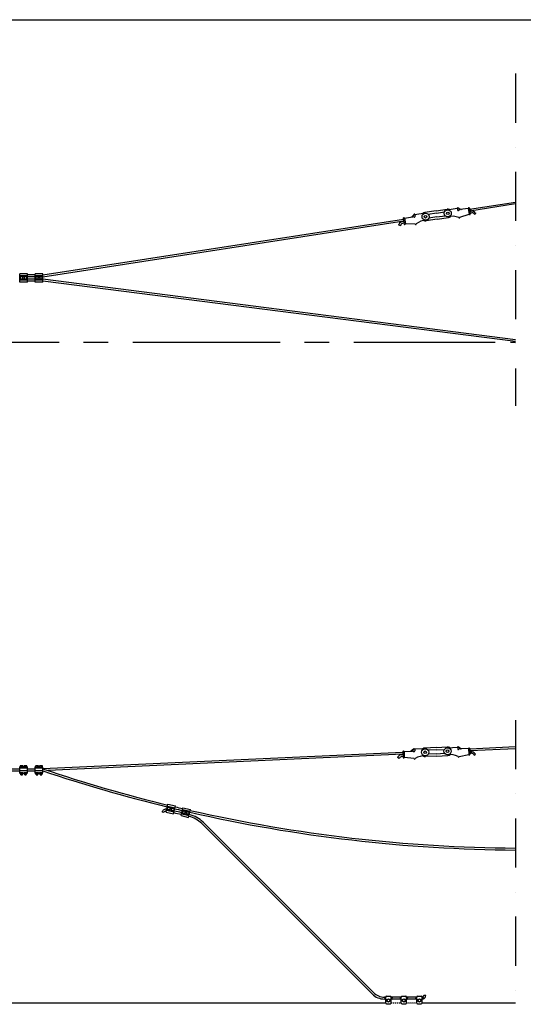
# Model space of a CAD drawing. Units: metres. Extents: x 0 to 31550, y -960 to 27740.
# Drawn here: x 9675 to 12931, y 21376 to 27740 of the extents above; entities that cross this region are included whole.
import ezdxf

# ---------------------------------------------------------------- set-up
doc = ezdxf.new("R2010")
doc.units = ezdxf.units.M
doc.linetypes.add('CENTER2', pattern=[28.575, 19.05, -3.175, 3.175, -3.175])
doc.linetypes.add('DASHDOT2', pattern=[12.7, 6.35, -3.175, 0, -3.175])
for name, color, linetype in [('Centrum', 4, 'CENTER2'), ('Dold', 4, 'DASHDOT2'), ('Konturer', 3, 'Continuous')]:
    doc.layers.add(name, color=color, linetype=linetype)

# ---------------------------------------------------------------- blocks, each defined once
blk = doc.blocks.new('Anslutningsklamma bärlina')
at = {"layer": 'Konturer'}
for p, q in [((-25, -40.2), (-25, 12.2)), ((-25, 12.2), (25, 12.2)), ((-25, 0), (25, 0)), ((25, -40.2), (25, 12.2)), ((-25, -4), (25, -4)), ((-25, -24), (25, -24)), ((-25, -28), (25, -28)), ((-25, -40.2), (25, -40.2)), ((-17.9, -5.4), (-22.8, -13.9)), ((-18, -22.4), (-22.8, -13.9)), ((-18, -22.4), (-8.2, -22.5)), ((-17.9, -5.4), (-8.1, -5.5)), ((-3.2, -14), (-8.2, -22.5)), ((-3.2, -14), (-8.1, -5.5)), ((8.1, -5.4), (3.2, -13.9)), ((8.1, -22.4), (3.2, -13.9)), ((8.1, -5.4), (17.9, -5.5)), ((8.1, -22.4), (17.9, -22.5)), ((22.8, -14), (17.9, -5.5)), ((22.8, -14), (17.9, -22.5))]:
    blk.add_line(p, q, dxfattribs=at)
for centre in [(-13, -14), (13, -14)]:
    blk.add_circle(centre, 8.5, dxfattribs=at)

msp = doc.modelspace()

# ---------------------------------------------------------------- linework, layer by layer
msp.add_lwpolyline([(0.2, 27739.7), (31550.2, 27739.7), (31550.2, -960.3), (0.2, -960.3)], close=True)
at = {"layer": 'Centrum', "ltscale": 50}
for p, q in [((6119.6, 25656.4), (12748.1, 25656.4)), ((12848.1, 25656.4), (12880.8, 25656.4))]:
    msp.add_line(p, q, dxfattribs=at)
at = {"layer": 'Dold', "linetype": 'DASHDOT2', "ltscale": 50}
for p, q in [((12880.8, 27391.4), (12880.8, 25244.9)), ((12880.8, 23213.4), (12880.8, 21173.4))]:
    msp.add_line(p, q, dxfattribs=at)
at = {"layer": 'Dold'}
for p, q in [((12076.5, 21385.4), (12141.5, 21385.4)), ((12176.5, 21385.4), (12241.5, 21385.4))]:
    msp.add_line(p, q, dxfattribs=at)
at = {"layer": 'Konturer'}
for p, q in [((12583.6, 26515.5), (12880.8, 26561.3)), ((12585.1, 26505.1), (12880.8, 26550.8)), ((12222.6, 26478.2), (12207, 26463.9)), ((12222.6, 26478.2), (12218.4, 26468.1)), ((12295.5, 26489.3), (12230, 26479.3)), ((12230, 26479.3), (12231.6, 26468.9)), ((12366.5, 26504.6), (12294.8, 26493.7)), ((12368.7, 26489.7), (12316.2, 26481.7)), ((12366.5, 26504.6), (12438.2, 26515.5)), ((12368.7, 26489.7), (12421.3, 26497.7)), ((12372.5, 26465), (12425.1, 26473)), ((12438.8, 26511.1), (12504.3, 26521.1)), ((12504.3, 26521.1), (12505.9, 26510.7)), ((12516.5, 26507.3), (12511.6, 26506.5)), ((12511.7, 26522.2), (12530.8, 26513.2)), ((12511.7, 26522.2), (12518.8, 26513.8)), ((12520.8, 26462.9), (12581.1, 26482.3)), ((12575.3, 26520), (12523.3, 26512.1)), ((12575.3, 26520), (12580.9, 26482.9)), ((12582.7, 26521.1), (12588.3, 26484)), ((12585.9, 26500.2), (12593.6, 26501.4)), ((12587.4, 26490.3), (12595.2, 26491.5)), ((12612.6, 26485.6), (12616.1, 26481.9)), ((12616.1, 26481.9), (12623.3, 26488.8)), ((12619.8, 26492.5), (12623.3, 26488.8)), ((9825.2, 26090.7), (12156.1, 26449.7)), ((9825.2, 26078.1), (12157.8, 26439)), ((12127.4, 26418.8), (12124.9, 26413.7)), ((12136, 26408.1), (12124.9, 26413.7)), ((12138, 26412.1), (12136, 26408.1)), ((12158.1, 26436.4), (12149.7, 26435.1)), ((12160, 26424), (12152.9, 26422.9)), ((12155.1, 26456.1), (12160.8, 26419)), ((12162.6, 26457.2), (12214.5, 26465.1)), ((12162.6, 26457.2), (12168.2, 26420.1)), ((12231.6, 26418.9), (12168.2, 26419.5)), ((12222.4, 26462.5), (12227.4, 26463.3)), ((12374.8, 26450.2), (12303.1, 26439.3)), ((12372.5, 26465), (12319.9, 26457)), ((12374.8, 26450.2), (12446.4, 26461.1)), ((9775.2, 26090.6), (9725.2, 26090.6)), ((9775.2, 26078.1), (9725.2, 26078.1)), ((9775.2, 26062.6), (9725.2, 26062.6)), ((9775.2, 26050.1), (9725.2, 26050.1)), ((12367.4, 23036), (12295, 23032.7)), ((12367.4, 23036), (12439.8, 23039.4)), ((12440, 23035), (12506.2, 23038)), ((12506.2, 23038), (12506.7, 23027.5)), ((12513.7, 23038.4), (12519.8, 23029.3)), ((12513.7, 23038.4), (12531.8, 23027.4)), ((12880.9, 23039.7), (12584.3, 23026)), ((12152.4, 23004.8), (9824.9, 22897.3)), ((12153, 22992.3), (9860.1, 22886.4)), ((12120.7, 22975.7), (12117.6, 22970.9)), ((12153.1, 22990), (12144.6, 22989.6)), ((12153.7, 22977.5), (12146.5, 22977.2)), ((12152.2, 23009.9), (12153.9, 22972.4)), ((12159.6, 23010.2), (12212.1, 23012.7)), ((12159.6, 23010.2), (12161.4, 22972.8)), ((12224.3, 22964.9), (12161.4, 22972.2)), ((12221.5, 23024.9), (12204.5, 23012.3)), ((12221.5, 23024.9), (12216.3, 23015.3)), ((12219.7, 23009.3), (12224.8, 23009.5)), ((12295.2, 23028.3), (12229, 23025.2)), ((12229, 23025.2), (12229.5, 23014.7)), ((12370, 22981.1), (12297.5, 22977.7)), ((12368.1, 23021), (12315, 23018.6)), ((12369.3, 22996.1), (12316.1, 22993.6)), ((12368.1, 23021), (12421.2, 23023.5)), ((12369.3, 22996.1), (12422.4, 22998.5)), ((12370, 22981.1), (12442.4, 22984.4)), ((12516.9, 23023), (12511.9, 23022.8)), ((12516.5, 22978.4), (12578.5, 22991.4)), ((12576.7, 23029.5), (12524.2, 23027.1)), ((12576.7, 23029.5), (12578.4, 22992)), ((12584.2, 23029.9), (12585.9, 22992.4)), ((12880.9, 23027.2), (12584.9, 23013.5)), ((12585.1, 23008.7), (12593, 23009.1)), ((12585.6, 22998.7), (12593.5, 22999.1)), ((12610.2, 22991.4), (12613.3, 22987.4)), ((12613.3, 22987.4), (12621.2, 22993.5)), ((12618.1, 22997.5), (12621.2, 22993.5)), ((9675.2, 22872.9), (9675.2, 22909.2)), ((9675.2, 22909.2), (9725.2, 22909.2)), ((9677.9, 22909.2), (9677.9, 22915.2)), ((9680.3, 22917.2), (9682.6, 22917.2)), ((9694.5, 22917.2), (9680.3, 22917.2)), ((9682.6, 22909.2), (9682.6, 22915.2)), ((9692.1, 22917.2), (9694.5, 22917.2)), ((9692.1, 22909.2), (9692.1, 22915.2)), ((9696.9, 22909.2), (9696.9, 22915.2)), ((9703.5, 22909.2), (9703.5, 22915.2)), ((9708.3, 22917.2), (9705.9, 22917.2)), ((9717.8, 22917.2), (9708.3, 22917.2)), ((9708.3, 22909.2), (9708.3, 22915.2)), ((9720.1, 22917.2), (9717.8, 22917.2)), ((9717.8, 22909.2), (9717.8, 22915.2)), ((9722.5, 22909.2), (9722.5, 22915.2)), ((9725.2, 22872.9), (9725.2, 22909.2)), ((9775.2, 22909.2), (9825.2, 22909.2)), ((9775.2, 22872.9), (9775.2, 22909.2)), ((9777.9, 22909.2), (9777.9, 22915.2)), ((9794.5, 22917.2), (9780.3, 22917.2)), ((9780.3, 22917.2), (9782.6, 22917.2)), ((9782.6, 22909.2), (9782.6, 22915.2)), ((9792.1, 22917.2), (9794.5, 22917.2)), ((9792.1, 22909.2), (9792.1, 22915.2)), ((9796.9, 22909.2), (9796.9, 22915.2)), ((9803.5, 22909.2), (9803.5, 22915.2)), ((9808.3, 22917.2), (9805.9, 22917.2)), ((9817.8, 22917.2), (9808.3, 22917.2)), ((9808.3, 22909.2), (9808.3, 22915.2)), ((9820.1, 22917.2), (9817.8, 22917.2)), ((9817.8, 22909.2), (9817.8, 22915.2)), ((9822.5, 22909.2), (9822.5, 22915.2)), ((9825.2, 22872.9), (9825.2, 22909.2)), ((12128.1, 22964.2), (12117.6, 22970.9)), ((12130.5, 22967.9), (12128.1, 22964.2)), ((9675.2, 22904.8), (9725.2, 22904.8)), ((9675.2, 22886.9), (9725.2, 22886.9)), ((9675.2, 22872.9), (9725.2, 22872.9)), ((9677.9, 22866.9), (9677.9, 22870.9)), ((9694.5, 22872.9), (9680.3, 22872.9)), ((9680.3, 22872.9), (9682.6, 22872.9)), ((9680.3, 22864.9), (9694.5, 22864.9)), ((9694.5, 22864.9), (9680.3, 22864.9)), ((9680.3, 22864.9), (9682.6, 22864.9)), ((9682.4, 22859.2), (9682.4, 22864.9)), ((9682.4, 22859.2), (9692.4, 22859.2)), ((9682.6, 22866.9), (9682.6, 22870.9)), ((9692.1, 22872.9), (9694.5, 22872.9)), ((9692.1, 22866.9), (9692.1, 22870.9)), ((9692.1, 22864.9), (9694.5, 22864.9)), ((9692.4, 22859.2), (9692.4, 22864.9)), ((9696.9, 22866.9), (9696.9, 22870.9)), ((9703.5, 22866.9), (9703.5, 22870.9)), ((9708.3, 22872.9), (9705.9, 22872.9)), ((9705.9, 22864.9), (9720.1, 22864.9)), ((9708.3, 22864.9), (9705.9, 22864.9)), ((9708, 22859.2), (9708, 22864.9)), ((9708, 22859.2), (9718, 22859.2)), ((9717.8, 22872.9), (9708.3, 22872.9)), ((9708.3, 22870.9), (9708.3, 22866.9)), ((9717.8, 22864.9), (9708.3, 22864.9)), ((9720.1, 22872.9), (9717.8, 22872.9)), ((9717.8, 22866.9), (9717.8, 22870.9)), ((9720.1, 22864.9), (9717.8, 22864.9)), ((9718, 22859.2), (9718, 22864.9)), ((9722.5, 22866.9), (9722.5, 22870.9)), ((9775.2, 22904.8), (9825.2, 22904.8)), ((9775.2, 22886.9), (9825.2, 22886.9)), ((9775.2, 22872.9), (9825.2, 22872.9)), ((9777.9, 22866.9), (9777.9, 22870.9)), ((9780.3, 22872.9), (9782.6, 22872.9)), ((9794.5, 22872.9), (9780.3, 22872.9)), ((9780.3, 22864.9), (9782.6, 22864.9)), ((9794.5, 22864.9), (9780.3, 22864.9)), ((9780.3, 22864.9), (9794.5, 22864.9)), ((9782.4, 22859.2), (9782.4, 22864.9)), ((9782.4, 22859.2), (9792.4, 22859.2)), ((9782.6, 22866.9), (9782.6, 22870.9)), ((9792.1, 22872.9), (9794.5, 22872.9)), ((9792.1, 22866.9), (9792.1, 22870.9)), ((9792.1, 22864.9), (9794.5, 22864.9)), ((9792.4, 22859.2), (9792.4, 22864.9)), ((9796.9, 22866.9), (9796.9, 22870.9)), ((9803.5, 22866.9), (9803.5, 22870.9)), ((9808.3, 22872.9), (9805.9, 22872.9)), ((9808.3, 22864.9), (9805.9, 22864.9)), ((9805.9, 22864.9), (9820.1, 22864.9)), ((9808, 22859.2), (9808, 22864.9)), ((9808, 22859.2), (9818, 22859.2)), ((9817.8, 22872.9), (9808.3, 22872.9)), ((9808.3, 22870.9), (9808.3, 22866.9)), ((9817.8, 22864.9), (9808.3, 22864.9)), ((9820.1, 22872.9), (9817.8, 22872.9)), ((9817.8, 22866.9), (9817.8, 22870.9)), ((9820.1, 22864.9), (9817.8, 22864.9)), ((9818, 22859.2), (9818, 22864.9)), ((9822.5, 22866.9), (9822.5, 22870.9)), ((10607.8, 22615.8), (10595.7, 22618.6)), ((10851.7, 22544.8), (11953.4, 21443.1)), ((10860.5, 22553.6), (11962.2, 21451.9)), ((12036.5, 21422.7), (12032.9, 21422.7)), ((12036.2, 21410.2), (12032.9, 21410.2)), ((12036.8, 21423.8), (12034.8, 21417.4)), ((12036.8, 21408.3), (12034.8, 21414.7)), ((12041.5, 21416.4), (12036.5, 21416.4)), ((12036.5, 21415.7), (12041.5, 21415.7)), ((12041.5, 21423.4), (12038.5, 21423.4)), ((12038.5, 21408.7), (12041.5, 21408.7)), ((12041.5, 21384.4), (12041.5, 21423.4)), ((12046.5, 21428.4), (12071.5, 21428.4)), ((12049.5, 21406.9), (12059, 21412.4)), ((12049.5, 21395.9), (12049.5, 21406.9)), ((12059, 21390.4), (12049.5, 21395.9)), ((12059, 21412.4), (12068.5, 21406.9)), ((12068.5, 21395.9), (12059, 21390.4)), ((12068.5, 21406.9), (12068.5, 21395.9)), ((12076.5, 21384.4), (12076.5, 21423.4)), ((12079.5, 21423.4), (12076.5, 21423.4)), ((12081.5, 21416.4), (12076.5, 21416.4)), ((12076.5, 21415.7), (12081.5, 21415.7)), ((12076.5, 21408.7), (12079.5, 21408.7)), ((12081.2, 21423.8), (12083.2, 21417.4)), ((12081.2, 21408.3), (12083.2, 21414.7)), ((12136.5, 21422.7), (12081.5, 21422.7)), ((12136.2, 21410.2), (12081.8, 21410.2)), ((12136.8, 21423.8), (12134.8, 21417.4)), ((12136.8, 21408.3), (12134.8, 21414.7)), ((12141.5, 21416.4), (12136.5, 21416.4)), ((12136.5, 21415.7), (12141.5, 21415.7)), ((12141.5, 21423.4), (12138.5, 21423.4)), ((12138.5, 21408.7), (12141.5, 21408.7)), ((12141.5, 21384.4), (12141.5, 21423.4)), ((12146.5, 21428.4), (12171.5, 21428.4)), ((12149.5, 21406.9), (12159, 21412.4)), ((12149.5, 21395.9), (12149.5, 21406.9)), ((12159, 21390.4), (12149.5, 21395.9)), ((12159, 21412.4), (12168.5, 21406.9)), ((12168.5, 21395.9), (12159, 21390.4)), ((12168.5, 21406.9), (12168.5, 21395.9)), ((12176.5, 21384.4), (12176.5, 21423.4)), ((12179.5, 21423.4), (12176.5, 21423.4)), ((12181.5, 21416.4), (12176.5, 21416.4)), ((12176.5, 21415.7), (12181.5, 21415.7)), ((12176.5, 21408.7), (12179.5, 21408.7)), ((12181.2, 21423.8), (12183.2, 21417.4)), ((12181.2, 21408.3), (12183.2, 21414.7)), ((12236.5, 21422.7), (12181.5, 21422.7)), ((12236.2, 21410.2), (12181.8, 21410.2)), ((12236.8, 21423.8), (12234.8, 21417.4)), ((12236.8, 21408.3), (12234.8, 21414.7)), ((12241.5, 21416.4), (12236.5, 21416.4)), ((12236.5, 21415.7), (12241.5, 21415.7)), ((12241.5, 21423.4), (12238.5, 21423.4)), ((12238.5, 21408.7), (12241.5, 21408.7)), ((12241.5, 21384.4), (12241.5, 21423.4)), ((12246.5, 21428.4), (12271.5, 21428.4)), ((12249.5, 21406.9), (12259, 21412.4)), ((12249.5, 21395.9), (12249.5, 21406.9)), ((12259, 21390.4), (12249.5, 21395.9)), ((12259, 21412.4), (12268.5, 21406.9)), ((12268.5, 21395.9), (12259, 21390.4)), ((12268.5, 21406.9), (12268.5, 21395.9)), ((12276.5, 21384.4), (12276.5, 21423.4)), ((12279.5, 21423.4), (12276.5, 21423.4)), ((12281.5, 21416.4), (12276.5, 21416.4)), ((12276.5, 21415.7), (12281.5, 21415.7)), ((12276.5, 21408.7), (12279.5, 21408.7)), ((12281.2, 21423.8), (12283.2, 21417.4)), ((12281.2, 21408.3), (12283.2, 21414.7)), ((12288.5, 21434.7), (12301, 21434.7)), ((12046.5, 21379.4), (12071.5, 21379.4)), ((12146.5, 21379.4), (12171.5, 21379.4)), ((12246.5, 21379.4), (12271.5, 21379.4))]:
    msp.add_line(p, q, dxfattribs=at)
at = {"layer": 'Konturer', "color": 4}
for p, q in [((12880.8, 25671.8), (9825.2, 26062.6)), ((12880.8, 25659.3), (9825.2, 26050.1)), ((9556.8, 22897.3), (9675.2, 22897.3)), ((9560.2, 22884.8), (9675.2, 22884.8)), ((9725.2, 22897.3), (9775.2, 22897.3)), ((9725.2, 22884.8), (9775.2, 22884.8)), ((9535.2, 21385.4), (12041.5, 21385.4)), ((12276.5, 21385.4), (12880.8, 21385.4))]:
    msp.add_line(p, q, dxfattribs=at)
at = {"layer": 'Konturer'}
for centre, radius in [((12299, 26466.6), 23), ((12299, 26466.5), 8.5), ((12442.3, 26488.4), 23), ((12442.3, 26488.3), 8.5), ((12296.3, 23005.3), 23), ((12296.3, 23005.2), 8.5), ((12441.1, 23012), 23), ((12441.1, 23011.9), 8.5), ((12059, 21401.4), 9.53), ((12159, 21401.4), 9.53), ((12259, 21401.4), 9.53)]:
    msp.add_circle(centre, radius, dxfattribs=at)
for centre, radius, start, end in [((12226.3, 26478.8), 3.75, 8.65288, 188.65288), ((12299, 26466.5), 27.5, 98.65288, 131.57323), ((12442.3, 26488.3), 27.5, 65.73253, 98.65288), ((12508, 26521.6), 3.75, 8.65288, 188.65288), ((12510.8, 26511.4), 5, 188.65288, 278.65288), ((12522.6, 26517), 5, 219.99419, 278.65288), ((12579, 26520.6), 3.75, 8.65288, 188.65288), ((12584.6, 26483.5), 3.75, 188.65288, 8.65288), ((12592.3, 26503.6), 2.42, 278.65288, 98.65288), ((12598.2, 26471.7), 30, 43.77732, 98.65288), ((12598.2, 26471.7), 20, 43.77732, 98.65288), ((12154.3, 26405.4), 30, 98.65288, 153.52845), ((12155.9, 26403.2), 20, 98.65288, 153.52845), ((12151.2, 26436.5), 2.42, 159.79814, 217.60358), ((12158.9, 26456.6), 3.75, 8.65288, 188.65288), ((12164.5, 26419.5), 3.75, 188.65288, 8.65288), ((12213.7, 26470), 5, 278.65288, 337.31157), ((12226.6, 26468.2), 5, 278.65288, 8.65288), ((12235.3, 26419.4), 3.75, 188.65288, 8.65288), ((12308.1, 26332.3), 111.6, 92.93262, 128.23762), ((12299, 26466.5), 27.5, 243.41527, 278.65288), ((12473.4, 26357.5), 111.6, 69.06814, 104.37315), ((12442.3, 26488.3), 27.5, 278.65288, 313.8905), ((12517, 26462.3), 3.75, 188.65288, 8.65288), ((12441.1, 23011.9), 27.5, 59.72477, 92.64511), ((12510, 23038.2), 3.75, 2.64511, 182.64511), ((12146, 22959.6), 30, 92.64511, 147.52068), ((12147.4, 22957.2), 20, 92.64511, 147.52068), ((12146.2, 22990.8), 2.42, 153.79037, 211.59581), ((12155.9, 23010.1), 3.75, 2.64511, 182.64511), ((12157.6, 22972.6), 3.75, 182.64511, 2.64511), ((12211.9, 23017.7), 5, 272.64511, 331.30381), ((12225.3, 23025), 3.75, 2.64511, 182.64511), ((12224.5, 23014.5), 5, 272.64511, 2.64511), ((12291.3, 22870.8), 111.6, 86.92485, 122.22985), ((12296.3, 23005.2), 27.5, 92.64511, 125.56546), ((12296.3, 23005.2), 27.5, 237.4075, 272.64511), ((12458.4, 22878.5), 111.6, 63.06038, 98.36538), ((12441.1, 23011.9), 27.5, 272.64511, 307.88273), ((12511.7, 23027.8), 5, 182.64511, 272.64511), ((12512.7, 22978.2), 3.75, 182.64511, 2.64511), ((12524, 23032.1), 5, 213.98642, 272.64511), ((12580.4, 23029.7), 3.75, 2.64511, 182.64511), ((12582.1, 22992.2), 3.75, 182.64511, 2.64511), ((12591.9, 23011.4), 2.42, 272.64511, 92.64511), ((12594.4, 22979.1), 30, 37.76955, 92.64511), ((12594.4, 22979.1), 20, 37.76955, 92.64511), ((9680.3, 22914.8), 2.41, 9.79818, 170.20182), ((9687.4, 22910.5), 6.64, 44.33269, 135.66731), ((9694.5, 22914.8), 2.41, 9.79816, 170.20187), ((9705.9, 22914.8), 2.41, 9.79813, 170.20184), ((9713, 22910.5), 6.64, 44.33269, 135.66731), ((9720.1, 22914.8), 2.41, 9.79818, 170.20182), ((9780.3, 22914.8), 2.41, 9.79818, 170.20182), ((9787.4, 22910.5), 6.64, 44.33269, 135.66731), ((9794.5, 22914.8), 2.41, 9.79816, 170.20187), ((9805.9, 22914.8), 2.41, 9.79813, 170.20184), ((9813, 22910.5), 6.64, 44.33269, 135.66731), ((9820.1, 22914.8), 2.41, 9.79818, 170.20182), ((12228.1, 22965.1), 3.75, 182.64511, 2.64511), ((9680.3, 22870.5), 2.41, 9.79818, 170.20182), ((9680.3, 22867.3), 2.41, 189.79818, 350.20182), ((9687.4, 22866.3), 6.64, 44.33269, 135.66731), ((9687.4, 22871.6), 6.64, 224.33269, 315.66731), ((9694.5, 22870.5), 2.41, 9.79816, 170.20187), ((9694.5, 22867.3), 2.41, 189.79813, 350.20184), ((9705.9, 22870.5), 2.41, 9.79813, 170.20184), ((9705.9, 22867.3), 2.41, 189.79816, 350.20187), ((9713, 22866.3), 6.64, 44.33269, 135.66731), ((9713, 22871.6), 6.64, 224.33269, 315.66731), ((9720.1, 22870.5), 2.41, 9.79818, 170.20182), ((9720.1, 22867.3), 2.41, 189.79818, 350.20182), ((9780.3, 22870.5), 2.41, 9.79818, 170.20182), ((9780.3, 22867.3), 2.41, 189.79818, 350.20182), ((9787.4, 22866.3), 6.64, 44.33269, 135.66731), ((9787.4, 22871.6), 6.64, 224.33269, 315.66731), ((9794.5, 22870.5), 2.41, 9.79816, 170.20187), ((9794.5, 22867.3), 2.41, 189.79813, 350.20184), ((9805.9, 22870.5), 2.41, 9.79813, 170.20184), ((9805.9, 22867.3), 2.41, 189.79816, 350.20187), ((9813, 22866.3), 6.64, 44.33269, 135.66731), ((9813, 22871.6), 6.64, 224.33269, 315.66731), ((9820.1, 22870.5), 2.41, 9.79818, 170.20182), ((9820.1, 22867.3), 2.41, 189.79818, 350.20182), ((10619.5, 22613), 24.5, 76.59304, 166.73675), ((10619.5, 22613), 12, 76.59304, 166.73675), ((8354.6, 13110.9), 9780.3, 76.59044, 76.59304), ((8354.6, 13110.9), 9792.8, 76.59076, 76.59304), ((8486.9, 13080.2), 9780.3, 76.80094, 77.09329), ((8486.9, 13080.2), 9792.8, 76.801, 77.09296), ((12948.7, 32166.2), 9792.8, 256.59076, 256.88273), ((12948.7, 32166.2), 9780.3, 256.59044, 256.88278), ((8584.1, 13057.3), 9780.3, 77.0885, 77.09329), ((10731.5, 22424.6), 170, 45, 77.0885), ((8584.1, 13057.3), 9792.8, 77.0885, 77.09296), ((10731.5, 22424.6), 182.5, 45, 77.0885), ((12032.9, 21522.7), 100, 225, 270), ((12032.9, 21522.7), 112.5, 225, 270), ((12036.5, 21418.4), 2, 211.69628, 270), ((12036.5, 21413.7), 2, 90, 148.30372), ((12038.5, 21427.4), 4, 245.11381, 270), ((12038.5, 21404.7), 4, 90, 114.88619), ((12046.5, 21423.4), 5, 90, 180), ((12046.5, 21384.4), 5, 180, 270), ((12071.5, 21423.4), 5, 0, 90), ((12071.5, 21384.4), 5, 270, 0), ((12079.5, 21427.4), 4, 270, 294.88619), ((12079.5, 21404.7), 4, 65.11381, 90), ((12081.5, 21418.4), 2, 270, 328.30372), ((12081.5, 21413.7), 2, 31.69628, 90), ((12136.5, 21418.4), 2, 211.69628, 270), ((12136.5, 21413.7), 2, 90, 148.30372), ((12138.5, 21427.4), 4, 245.11381, 270), ((12138.5, 21404.7), 4, 90, 114.88619), ((12146.5, 21423.4), 5, 90, 180), ((12146.5, 21384.4), 5, 180, 270), ((12171.5, 21423.4), 5, 0, 90), ((12171.5, 21384.4), 5, 270, 0), ((12179.5, 21427.4), 4, 270, 294.88619), ((12179.5, 21404.7), 4, 65.11381, 90), ((12181.5, 21418.4), 2, 270, 328.30372), ((12181.5, 21413.7), 2, 31.69628, 90), ((12236.5, 21418.4), 2, 211.69628, 270), ((12236.5, 21413.7), 2, 90, 148.30372), ((12238.5, 21427.4), 4, 245.11381, 270), ((12238.5, 21404.7), 4, 90, 114.88619), ((12246.5, 21423.4), 5, 90, 180), ((12246.5, 21384.4), 5, 180, 270), ((12271.5, 21423.4), 5, 0, 90), ((12271.5, 21384.4), 5, 270, 0), ((12279.5, 21427.4), 4, 270, 294.88619), ((12279.5, 21404.7), 4, 65.11381, 90), ((12276.5, 21434.7), 12, 293.21573, 0), ((12281.5, 21418.4), 2, 270, 328.30372), ((12281.5, 21413.7), 2, 31.69628, 90), ((12276.5, 21434.7), 24.5, 282.89002, 0)]:
    msp.add_arc(centre, radius, start, end, dxfattribs=at)
at = {"layer": 'Konturer', "color": 4}
for radius, start, end in [(9792.8, 251.40147, 256.29821), (9780.3, 251.40147, 256.29752), (9792.8, 257.17527, 269.6024), (9780.3, 257.1757, 269.6019)]:
    msp.add_arc((12948.7, 32166.2), radius, start, end, dxfattribs=at)

# ---------------------------------------------------------------- block references
at = {"layer": 'Konturer', "xscale": -1}
for p in [(9700.2, 26084.4), (9800.2, 26084.4)]:
    msp.add_blockref('Anslutningsklamma bärlina', p, dxfattribs=at)
at = {"layer": 'Konturer', "rotation": 346.8418638142775}
for p in [(10654.9, 22652.3), (10752.1, 22629.4)]:
    msp.add_blockref('Anslutningsklamma bärlina', p, dxfattribs=at)

doc.saveas('drawing.dxf')
